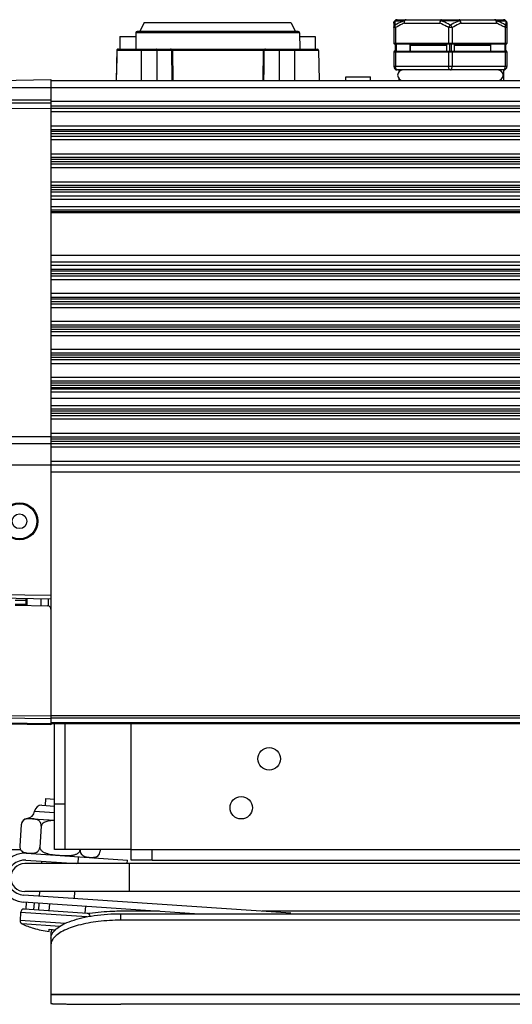
# Model space of a CAD drawing. Units: inches. Extents: x 3275 to 8781, y -341 to 1523.
# Drawn here: x 6885 to 6956, y -258 to -117 of the extents above; entities that cross this region are included whole.
import ezdxf

# ---------------------------------------------------------------- set-up
doc = ezdxf.new("R2010")
doc.units = ezdxf.units.IN
doc.header["$LTSCALE"] = 1.21
doc.header["$MEASUREMENT"] = 0
doc.layers.get('0').update_dxf_attribs({"linetype": 'CONTINUOUS'})

msp = doc.modelspace()

# ---------------------------------------------------------------- linework, layer by layer
at = {"color": 7, "linetype": 'Continuous'}
for p, q in [((6938.801, -116.781), (6940.117, -116.781)), ((6939.131, -116.634), (6954.331, -116.634)), ((6948.047, -116.781), (6945.416, -116.781)), ((6953.346, -116.781), (6954.661, -116.781)), ((6924.944, -118.334), (6901.884, -118.334)), ((6902.89, -117.034), (6902.24, -118.334)), ((6902.89, -117.034), (6923.89, -117.034)), ((6923.89, -117.034), (6924.54, -118.334)), ((6938.631, -117.134), (6938.631, -120.034)), ((6938.881, -117.764), (6938.631, -117.764)), ((6938.881, -117.764), (6938.881, -120.034)), ((6940.142, -117.134), (6945.221, -117.134)), ((6946.481, -117.764), (6946.481, -120.034)), ((6946.981, -117.764), (6946.481, -117.764)), ((6946.981, -117.764), (6946.981, -120.034)), ((6948.242, -117.134), (6953.321, -117.134)), ((6954.581, -117.764), (6954.581, -120.034)), ((6954.831, -117.764), (6954.581, -117.764)), ((6954.831, -117.134), (6954.831, -120.034)), ((6899.39, -119.034), (6899.39, -120.834)), ((6899.39, -119.034), (6901.68, -119.034)), ((6901.684, -118.533), (6901.664, -120.834)), ((6925.144, -118.533), (6901.684, -118.533)), ((6925.144, -118.533), (6925.164, -120.834)), ((6925.148, -119.034), (6927.39, -119.034)), ((6927.39, -119.034), (6927.39, -120.834)), ((6898.938, -125.334), (6899.013, -121.031)), ((6898.969, -121.031), (6898.952, -122.031)), ((6898.992, -122.031), (6899.01, -121.031)), ((6906.811, -121.031), (6899.01, -121.031)), ((6899.165, -120.834), (6899.169, -120.834)), ((6899.213, -120.834), (6927.662, -120.834)), ((6902.444, -121.031), (6902.444, -125.334)), ((6904.682, -121.031), (6904.69, -125.334)), ((6906.811, -121.031), (6906.851, -125.334)), ((6907.013, -125.334), (6906.974, -121.031)), ((6919.908, -121.031), (6906.974, -121.031)), ((6919.908, -121.031), (6919.869, -125.334)), ((6927.862, -121.031), (6920.072, -121.031)), ((6922.207, -121.031), (6922.199, -125.334)), ((6924.444, -125.334), (6924.444, -121.031)), ((6927.862, -121.031), (6927.937, -125.334)), ((6954.831, -120.034), (6938.631, -120.034)), ((6954.731, -120.134), (6938.731, -120.134)), ((6938.731, -121.134), (6954.731, -121.134)), ((6938.83, -120.134), (6938.83, -121.134)), ((6938.953, -120.134), (6938.953, -121.134)), ((6940.968, -121.134), (6940.968, -120.134)), ((6940.971, -120.134), (6940.971, -121.134)), ((6946.164, -120.334), (6940.971, -120.334)), ((6946.164, -120.134), (6946.164, -121.134)), ((6946.609, -120.134), (6946.609, -121.134)), ((6946.854, -120.134), (6946.854, -121.134)), ((6947.298, -121.134), (6947.298, -120.134)), ((6952.492, -120.334), (6947.298, -120.334)), ((6952.492, -120.134), (6952.492, -121.134)), ((6952.494, -120.134), (6952.494, -121.134)), ((6954.509, -120.134), (6954.509, -121.134)), ((6954.632, -120.134), (6954.632, -121.134)), ((6898.948, -122.03), (6898.89, -125.334)), ((6898.992, -122.031), (6898.952, -122.031)), ((6938.631, -121.234), (6938.631, -123.334)), ((6938.631, -121.234), (6954.831, -121.234)), ((6938.881, -121.234), (6938.881, -123.334)), ((6946.481, -121.234), (6946.481, -123.334)), ((6946.981, -121.234), (6946.981, -123.334)), ((6954.581, -121.234), (6954.581, -123.334)), ((6954.831, -121.234), (6954.831, -123.334)), ((6954.831, -123.334), (6938.631, -123.334)), ((6954.331, -123.834), (6939.131, -123.834)), ((6939.331, -123.834), (6939.331, -124.145)), ((6954.331, -123.834), (6954.331, -125.334)), ((6882.022, -125.326), (6889.531, -125.195)), ((6889.531, -125.195), (6889.531, -217.574)), ((6889.531, -125.334), (7389.531, -125.334)), ((6931.781, -125.334), (6931.781, -124.834)), ((6931.781, -124.834), (6935.281, -124.834)), ((6935.281, -125.334), (6935.281, -124.834)), ((6939.331, -125.024), (6939.331, -125.334)), ((6881.531, -126.334), (7389.531, -126.334)), ((6882.022, -128.115), (6889.531, -128.105)), ((6882.022, -128.55), (6889.531, -128.54)), ((6882.022, -129.333), (6889.531, -129.314)), ((7389.531, -128.334), (6889.531, -128.334)), ((7389.531, -128.991), (6889.531, -128.991)), ((7389.531, -129.334), (6889.531, -129.334)), ((7389.531, -129.834), (6889.531, -129.834)), ((6889.531, -131.834), (7389.531, -131.834)), ((6889.531, -132.334), (7389.531, -132.334)), ((6889.531, -132.592), (7389.531, -132.592)), ((7389.531, -132.992), (6889.531, -132.992)), ((7389.531, -133.334), (6889.531, -133.334)), ((7389.531, -133.834), (6889.531, -133.834)), ((6889.531, -135.834), (7389.531, -135.834)), ((6889.531, -136.334), (7389.531, -136.334)), ((6889.531, -136.594), (7389.531, -136.594)), ((7389.531, -136.994), (6889.531, -136.994)), ((7389.531, -137.334), (6889.531, -137.334)), ((7389.531, -137.834), (6889.531, -137.834)), ((6889.531, -139.834), (7389.531, -139.834)), ((6889.531, -140.334), (7389.531, -140.334)), ((6889.531, -140.595), (7389.531, -140.595)), ((7389.531, -140.995), (6889.531, -140.995)), ((7389.531, -141.334), (6889.531, -141.334)), ((6889.531, -141.834), (7389.531, -141.834)), ((7389.531, -142.362), (6889.531, -142.362)), ((6889.531, -143.362), (7389.531, -143.362)), ((6889.531, -143.86), (7389.531, -143.86)), ((7389.531, -144.157), (6889.531, -144.157)), ((7389.531, -144.294), (6889.531, -144.294)), ((6889.531, -150.334), (7389.531, -150.334)), ((6889.531, -151.306), (7389.531, -151.306)), ((7389.531, -151.834), (6889.531, -151.834)), ((6889.531, -152.334), (7389.531, -152.334)), ((6889.531, -152.599), (7389.531, -152.599)), ((7389.531, -153), (6889.531, -153)), ((7389.531, -153.334), (6889.531, -153.334)), ((6889.531, -153.834), (7389.531, -153.834)), ((7389.531, -155.834), (6889.531, -155.834)), ((6889.531, -156.334), (7389.531, -156.334)), ((6889.531, -156.601), (7389.531, -156.601)), ((7389.531, -157.001), (6889.531, -157.001)), ((7389.531, -157.334), (6889.531, -157.334)), ((6889.531, -157.834), (7389.531, -157.834)), ((7389.531, -159.834), (6889.531, -159.834)), ((6889.531, -160.334), (7389.531, -160.334)), ((6889.531, -160.602), (7389.531, -160.602)), ((7389.531, -161.002), (6889.531, -161.002)), ((7389.531, -161.334), (6889.531, -161.334)), ((6889.531, -161.834), (7389.531, -161.834)), ((7389.531, -163.834), (6889.531, -163.834)), ((6889.531, -164.334), (7389.531, -164.334)), ((6889.531, -164.604), (7389.531, -164.604)), ((7389.531, -165.004), (6889.531, -165.004)), ((7389.531, -165.334), (6889.531, -165.334)), ((6889.531, -165.834), (7389.531, -165.834)), ((7389.531, -167.834), (6889.531, -167.834)), ((6889.531, -168.334), (7389.531, -168.334)), ((6889.531, -168.605), (7389.531, -168.605)), ((7389.531, -169.005), (6889.531, -169.005)), ((7389.531, -169.334), (6889.531, -169.334)), ((7389.531, -169.504), (6889.531, -169.504)), ((7389.531, -169.937), (6889.531, -169.937)), ((6889.531, -170.803), (7389.531, -170.803)), ((6889.531, -171.834), (7389.531, -171.834)), ((6889.531, -172.334), (7389.531, -172.334)), ((6889.531, -172.607), (7389.531, -172.607)), ((7389.531, -173.007), (6889.531, -173.007)), ((7389.531, -173.334), (6889.531, -173.334)), ((7389.531, -173.834), (6889.531, -173.834)), ((6889.531, -175.834), (7389.531, -175.834)), ((6889.531, -176.322), (6882.022, -176.334)), ((6889.531, -177.326), (6882.022, -177.334)), ((6889.531, -176.334), (7389.531, -176.334)), ((6889.531, -176.608), (7389.531, -176.608)), ((7389.531, -177.008), (6889.531, -177.008)), ((7389.531, -177.334), (6889.531, -177.334)), ((7389.531, -177.834), (6889.531, -177.834)), ((6882.022, -180.334), (6889.531, -180.332)), ((6889.531, -179.834), (7389.531, -179.834)), ((6889.531, -180.334), (7389.531, -180.334)), ((6889.531, -181.334), (7389.531, -181.334)), ((6889.531, -199.074), (6882.022, -198.943)), ((6889.531, -199.574), (6882.022, -199.443)), ((6885.931, -199.787), (6884.431, -199.787)), ((6885.931, -199.511), (6885.931, -200.46)), ((6886.131, -200.464), (6886.131, -199.515)), ((6888.131, -200.499), (6888.131, -199.55)), ((6889.131, -199.567), (6889.131, -200.534)), ((6884.431, -200.287), (6885.931, -200.287)), ((6884.431, -200.434), (6889.039, -200.515)), ((6882.022, -216.231), (6889.531, -216.285)), ((6882.026, -216.584), (6889.531, -216.639)), ((6889.531, -216.227), (7389.531, -216.227)), ((6889.531, -216.581), (7389.531, -216.581)), ((6889.531, -217.428), (6882.75, -217.309)), ((6889.531, -217.574), (6882.75, -217.456)), ((7389.531, -217.288), (6889.531, -217.288)), ((7389.531, -217.434), (6889.531, -217.434)), ((6890.031, -228.934), (6890.031, -217.434)), ((6891.531, -217.434), (6891.531, -235.434)), ((6901.031, -236.934), (6901.031, -217.434)), ((6888.738, -229.111), (6888.806, -228.114)), ((6888.806, -228.114), (6890.031, -228.197)), ((6888.239, -229.077), (6890.031, -229.199)), ((6890.031, -235.434), (6890.031, -228.934)), ((6891.531, -228.934), (6890.031, -228.934)), ((6886.142, -230.958), (6890.031, -231.222)), ((6887.181, -229.935), (6890.031, -230.129)), ((6885.268, -231.882), (6885.065, -234.875)), ((6888.149, -232.078), (6887.945, -235.071)), ((6881.531, -235.434), (6885.198, -235.434)), ((6886.018, -235.942), (6900.485, -236.926)), ((6901.031, -235.434), (6890.031, -235.434)), ((6893.433, -237.449), (6893.501, -236.451)), ((6896.601, -235.434), (6896.585, -235.659)), ((6901.031, -235.434), (6904.031, -235.434)), ((6904.031, -236.934), (6904.031, -235.434)), ((6904.031, -235.434), (6986.031, -235.434)), ((6989.531, -237.434), (6885.781, -237.434)), ((6885.95, -236.94), (6893.217, -237.434)), ((6888.195, -237.093), (6888.172, -237.434)), ((6900.45, -237.434), (6900.485, -236.926)), ((6900.781, -241.434), (6900.781, -237.434)), ((6904.031, -236.934), (6901.031, -236.934)), ((6904.031, -236.934), (6986.031, -236.934)), ((6923.87, -244.531), (6885.611, -241.929)), ((6989.531, -241.434), (6885.781, -241.434)), ((6887.9, -241.434), (6887.856, -242.081)), ((6892.911, -241.434), (6892.844, -242.421)), ((6910.1, -244.596), (6885.543, -242.926)), ((6885.974, -243.958), (6886.042, -242.96)), ((6887.112, -243.033), (6887.044, -244.031)), ((6887.79, -244.081), (6887.858, -243.084)), ((6889.302, -243.182), (6889.234, -244.18)), ((6894.455, -244.535), (6894.522, -243.537)), ((6885.192, -244.406), (6885.113, -245.565)), ((6894.662, -245.05), (6885.192, -244.406)), ((6894.704, -244.552), (6885.725, -243.941)), ((6905.064, -244.254), (6899.531, -244.254)), ((6899.531, -245.532), (6899.531, -244.596)), ((6899.531, -244.596), (6984.531, -244.596)), ((6984.531, -244.254), (6919.8, -244.254)), ((6891.636, -246.009), (6885.113, -245.565)), ((6890.802, -246.42), (6885.401, -246.052)), ((6984.531, -245.532), (6899.531, -245.532)), ((6887.041, -246.686), (6887.043, -246.663)), ((6889.265, -247.145), (6889.288, -246.816)), ((6889.531, -247.302), (6889.531, -257.454)), ((6889.531, -256.118), (7389.531, -256.118)), ((6889.531, -256.183), (7389.531, -256.183)), ((7379.531, -257.57), (6899.531, -257.57))]:
    msp.add_line(p, q, dxfattribs=at)
for centre, radius in [((6885.031, -188.437), 2.5), ((6885.031, -188.437), 1.05), ((6920.781, -222.434), 1.6), ((6916.781, -229.434), 1.6)]:
    msp.add_circle(centre, radius, dxfattribs=at)
for centre, radius, start, end in [((6939.131, -117.134), 0.5, 90, 180), ((6954.331, -117.134), 0.5, 0, 90), ((7099.145, -122.497), 144.597, 177.73455, 177.98426), ((6901.884, -118.534), 0.2, 90, 179.5), ((6924.944, -118.534), 0.2, 0.5, 90), ((6899.165, -121.034), 0.2, 90, 176.33406), ((6899.166, -121.034), 0.197, 176.55742, 178.99606), ((6899.169, -121.034), 0.2, 135.35136, 176.59319), ((6899.087, -121.435), 0.426, 100.18219, 100.68621), ((6899.169, -121.034), 0.199, 89.97121, 112.94194), ((6927.662, -121.034), 0.2, 1, 90), ((6938.731, -120.034), 0.1, 180, 270), ((6938.731, -121.234), 0.1, 90, 180), ((6954.731, -120.034), 0.1, 270, 0), ((6954.731, -121.234), 0.1, 0, 90), ((6899.359, -122.039), 0.406, 168.96828, 178.8288), ((6899.351, -122.037), 0.398, 159.09925, 169.01466), ((6899.154, -122.036), 0.202, 146.23664, 156.86345), ((6899.332, -122.031), 0.379, 153.35913, 159.03543), ((6939.131, -123.334), 0.5, 180, 270), ((6939.931, -124.584), 0.75, 90, 270), ((6953.531, -124.584), 0.75, 270, 90), ((6954.331, -123.334), 0.5, 270, 0), ((6889.031, -201.015), 0.5, 0, 89), ((6888.171, -230.075), 1, 86.10894, 171.95402), ((6886.266, -231.95), 1, 97.13376, 176.1088), ((6885.993, -229.767), 1.2, 277.13376, 351.95402), ((6886.063, -234.943), 1, 176.10894, 266.10894), ((6885.781, -239.434), 3.5, 86.10894, 266.10894), ((6895.588, -235.591), 1, 266.10894, 356.10878), ((6885.781, -239.434), 2.5, 86.10894, 266.10894), ((6885.781, -239.434), 2, 90, 270), ((6885.691, -244.44), 0.5, 86.10894, 176.10894), ((6894.67, -245.05), 0.5, 8.48377, 86.10894), ((6898.675, -268.305), 24.003, 98.61585, 99.08055), ((6885.612, -245.599), 0.5, 176.10894, 245.00875), ((6890.893, -234.269), 13, 245.00875, 252.76658), ((6890.893, -234.269), 12.978, 252.74391, 262.79606), ((6890.893, -234.269), 12.649, 262.70973, 267.02515), ((6890.683, -247.364), 1.161, 154.21705, 160.57791)]:
    msp.add_arc(centre, radius, start, end, dxfattribs=at)
msp.add_ellipse((6885.031, -188.437), major_axis=(2.641, 0), ratio=1, dxfattribs=at)
for points, knots in [([(6938.631, -117.134), (6938.631, -117.101), (6938.639, -117.034), (6938.673, -116.938), (6938.727, -116.852), (6938.775, -116.803), (6938.801, -116.781)], [0, 0, 0, 0, 0.2475102, 0.495167, 0.7458448, 1, 1, 1, 1]), ([(6938.801, -116.781), (6938.844, -116.735), (6938.946, -116.661), (6939.07, -116.634), (6939.131, -116.634)], [0, 0, 0, 0, 0.5049089, 1, 1, 1, 1]), ([(6938.825, -117.411), (6938.821, -117.298), (6938.814, -117.088), (6938.805, -116.878), (6938.801, -116.781)], [0, 0, 0, 0, 0.5354696, 1, 1, 1, 1]), ([(6940.117, -116.781), (6940.006, -116.825), (6939.565, -117.014), (6939.138, -117.233), (6938.825, -117.411)], [0, 0, 0, 0, 0.248862, 1, 1, 1, 1]), ([(6940.117, -116.781), (6940.11, -116.805), (6940.101, -116.858), (6940.102, -116.978), (6940.122, -117.071), (6940.142, -117.134)], [0, 0, 0, 0, 0.2080526, 0.4481821, 1, 1, 1, 1]), ([(6940.392, -116.634), (6940.367, -116.634), (6940.315, -116.641), (6940.214, -116.68), (6940.151, -116.737), (6940.117, -116.781)], [0, 0, 0, 0, 0.2380215, 0.4818724, 1, 1, 1, 1]), ([(6940.142, -117.134), (6940.142, -117.07), (6940.153, -116.949), (6940.197, -116.808), (6940.249, -116.72), (6940.292, -116.672), (6940.34, -116.642), (6940.376, -116.634), (6940.392, -116.634)], [0, 0, 0, 0, 0.3184251, 0.6015902, 0.722155, 0.8269012, 0.9177402, 1, 1, 1, 1]), ([(6945.47, -116.634), (6945.454, -116.634), (6945.419, -116.642), (6945.371, -116.672), (6945.328, -116.72), (6945.275, -116.808), (6945.232, -116.949), (6945.22, -117.07), (6945.22, -117.134)], [0, 0, 0, 0, 0.0822903, 0.1731683, 0.2779285, 0.3985132, 0.6817056, 1, 1, 1, 1]), ([(6945.22, -117.134), (6945.229, -117.1), (6945.248, -117.05), (6945.279, -116.987), (6945.303, -116.94), (6945.328, -116.896), (6945.365, -116.842), (6945.396, -116.805), (6945.416, -116.781)], [0, 0, 0, 0, 0.2599129, 0.3905376, 0.5194655, 0.6458256, 0.7691135, 1, 1, 1, 1]), ([(6945.416, -116.781), (6945.419, -116.76), (6945.426, -116.723), (6945.437, -116.682), (6945.447, -116.657), (6945.455, -116.643), (6945.465, -116.634), (6945.47, -116.634)], [0, 0, 0, 0, 0.3921485, 0.6905545, 0.8021933, 0.889059, 1, 1, 1, 1]), ([(6946.731, -117.411), (6946.624, -117.351), (6946.196, -117.121), (6945.754, -116.915), (6945.416, -116.781)], [0, 0, 0, 0, 0.2513294, 1, 1, 1, 1]), ([(6948.047, -116.781), (6947.934, -116.825), (6947.486, -117.014), (6947.051, -117.233), (6946.731, -117.411)], [0, 0, 0, 0, 0.2487395, 1, 1, 1, 1]), ([(6948.242, -117.134), (6948.242, -117.07), (6948.231, -116.949), (6948.187, -116.808), (6948.135, -116.72), (6948.092, -116.672), (6948.044, -116.642), (6948.009, -116.634), (6947.992, -116.634)], [0, 0, 0, 0, 0.3184251, 0.6015902, 0.722155, 0.8269012, 0.9177402, 1, 1, 1, 1]), ([(6947.992, -116.634), (6947.998, -116.634), (6948.007, -116.643), (6948.015, -116.657), (6948.026, -116.682), (6948.037, -116.723), (6948.044, -116.76), (6948.047, -116.781)], [0, 0, 0, 0, 0.11086, 0.1976786, 0.3092715, 0.6077916, 1, 1, 1, 1]), ([(6948.047, -116.781), (6948.091, -116.829), (6948.168, -116.942), (6948.221, -117.067), (6948.242, -117.134)], [0, 0, 0, 0, 0.4805955, 1, 1, 1, 1]), ([(6953.346, -116.781), (6953.312, -116.737), (6953.23, -116.663), (6953.122, -116.634), (6953.07, -116.634)], [0, 0, 0, 0, 0.5198276, 1, 1, 1, 1]), ([(6953.07, -116.634), (6953.087, -116.634), (6953.122, -116.642), (6953.17, -116.672), (6953.213, -116.72), (6953.266, -116.808), (6953.309, -116.949), (6953.32, -117.07), (6953.32, -117.134)], [0, 0, 0, 0, 0.0822903, 0.1731683, 0.2779285, 0.3985132, 0.6817056, 1, 1, 1, 1]), ([(6953.32, -117.134), (6953.328, -117.101), (6953.342, -117.053), (6953.355, -116.988), (6953.359, -116.941), (6953.361, -116.897), (6953.359, -116.843), (6953.354, -116.804), (6953.346, -116.781)], [0, 0, 0, 0, 0.2855488, 0.4214552, 0.5519393, 0.6758288, 0.7915486, 1, 1, 1, 1]), ([(6954.637, -117.411), (6954.533, -117.351), (6954.113, -117.121), (6953.679, -116.915), (6953.346, -116.781)], [0, 0, 0, 0, 0.2512064, 1, 1, 1, 1]), ([(6954.331, -116.634), (6954.392, -116.634), (6954.516, -116.661), (6954.619, -116.735), (6954.661, -116.781)], [0, 0, 0, 0, 0.4949035, 1, 1, 1, 1]), ([(6954.661, -116.781), (6954.713, -116.824), (6954.8, -116.932), (6954.831, -117.068), (6954.831, -117.134)], [0, 0, 0, 0, 0.5049086, 1, 1, 1, 1]), ([(6938.631, -117.764), (6938.631, -117.73), (6938.64, -117.661), (6938.692, -117.531), (6938.767, -117.451), (6938.825, -117.411)], [0, 0, 0, 0, 0.2443333, 0.491677, 1, 1, 1, 1]), ([(6938.881, -117.764), (6938.854, -117.701), (6938.823, -117.607), (6938.812, -117.486), (6938.818, -117.433), (6938.825, -117.411)], [0, 0, 0, 0, 0.566242, 0.8026093, 1, 1, 1, 1]), ([(6940.142, -117.134), (6940.034, -117.179), (6939.604, -117.368), (6939.187, -117.588), (6938.881, -117.764)], [0, 0, 0, 0, 0.2487725, 1, 1, 1, 1]), ([(6946.481, -117.764), (6946.379, -117.705), (6945.969, -117.475), (6945.545, -117.269), (6945.221, -117.134)], [0, 0, 0, 0, 0.2513255, 1, 1, 1, 1]), ([(6946.481, -117.764), (6946.511, -117.695), (6946.583, -117.568), (6946.678, -117.456), (6946.731, -117.411)], [0, 0, 0, 0, 0.5187388, 1, 1, 1, 1]), ([(6946.981, -117.764), (6946.951, -117.695), (6946.88, -117.568), (6946.784, -117.456), (6946.731, -117.411)], [0, 0, 0, 0, 0.5187387, 1, 1, 1, 1]), ([(6948.242, -117.134), (6948.134, -117.179), (6947.704, -117.368), (6947.287, -117.588), (6946.981, -117.764)], [0, 0, 0, 0, 0.2487684, 1, 1, 1, 1]), ([(6954.581, -117.764), (6954.377, -117.646), (6953.964, -117.422), (6953.538, -117.224), (6953.321, -117.134)], [0, 0, 0, 0, 0.501687, 1, 1, 1, 1]), ([(6954.581, -117.764), (6954.609, -117.701), (6954.639, -117.607), (6954.65, -117.486), (6954.644, -117.433), (6954.637, -117.411)], [0, 0, 0, 0, 0.5662427, 0.8026105, 1, 1, 1, 1]), ([(6954.831, -117.764), (6954.831, -117.73), (6954.822, -117.661), (6954.771, -117.531), (6954.696, -117.451), (6954.637, -117.411)], [0, 0, 0, 0, 0.2443334, 0.4916772, 1, 1, 1, 1]), ([(6898.969, -121.031), (6898.969, -121.029), (6898.973, -121.026), (6898.986, -121.021), (6898.998, -121.018), (6899.008, -121.016)], [0, 0, 0, 0, 0.1075117, 0.3013226, 1, 1, 1, 1]), ([(6899.21, -120.834), (6899.16, -120.834), (6899.055, -120.876), (6899.011, -120.98), (6899.01, -121.031)], [0, 0, 0, 0, 0.4999997, 1, 1, 1, 1]), ([(6899.013, -121.031), (6899.014, -120.98), (6899.057, -120.876), (6899.162, -120.834), (6899.213, -120.834)], [0, 0, 0, 0, 0.5000003, 1, 1, 1, 1]), ([(6902.444, -120.834), (6902.444, -120.834), (6902.444, -120.836), (6902.444, -120.838), (6902.444, -120.843), (6902.444, -120.85), (6902.444, -120.858), (6902.444, -120.872), (6902.444, -120.893), (6902.444, -120.923), (6902.444, -120.969), (6902.444, -121.006), (6902.444, -121.031)], [0, 0, 0, 0, 0.0048286, 0.0191862, 0.0428982, 0.0757879, 0.1176204, 0.1679264, 0.2918481, 0.4430633, 0.6160099, 1, 1, 1, 1]), ([(6904.682, -121.031), (6904.682, -121.006), (6904.681, -120.959), (6904.677, -120.904), (6904.673, -120.869), (6904.669, -120.851), (6904.666, -120.84), (6904.662, -120.834), (6904.66, -120.834)], [0, 0, 0, 0, 0.3783563, 0.6978197, 0.8204152, 0.9125471, 0.9715733, 1, 1, 1, 1]), ([(6906.811, -121.031), (6906.81, -120.982), (6906.786, -120.905), (6906.712, -120.845), (6906.667, -120.834), (6906.647, -120.834)], [0, 0, 0, 0, 0.528423, 0.7802546, 1, 1, 1, 1]), ([(6906.811, -121.031), (6906.822, -121.031), (6906.876, -121.03), (6906.931, -121.03), (6906.974, -121.031)], [0, 0, 0, 0, 0.1955149, 1, 1, 1, 1]), ([(6906.974, -120.834), (6906.974, -120.834), (6906.974, -120.836), (6906.974, -120.838), (6906.974, -120.843), (6906.974, -120.849), (6906.974, -120.857), (6906.974, -120.871), (6906.974, -120.894), (6906.974, -120.924), (6906.974, -120.971), (6906.974, -121.007), (6906.974, -121.031)], [0, 0, 0, 0, 0.0041008, 0.0167662, 0.038558, 0.0700364, 0.1115714, 0.1627722, 0.2918482, 0.4513482, 0.6302769, 1, 1, 1, 1]), ([(6919.908, -121.031), (6919.908, -121.007), (6919.908, -120.971), (6919.908, -120.924), (6919.908, -120.894), (6919.908, -120.871), (6919.908, -120.857), (6919.908, -120.849), (6919.908, -120.843), (6919.908, -120.838), (6919.907, -120.836), (6919.908, -120.834), (6919.908, -120.834)], [0, 0, 0, 0, 0.3697231, 0.5486518, 0.7081518, 0.8372278, 0.8884286, 0.9299636, 0.961442, 0.9832338, 0.9958992, 1, 1, 1, 1]), ([(6919.908, -121.031), (6919.924, -121.031), (6919.979, -121.03), (6920.033, -121.03), (6920.072, -121.031)], [0, 0, 0, 0, 0.2888771, 1, 1, 1, 1]), ([(6920.236, -120.834), (6920.215, -120.834), (6920.171, -120.845), (6920.097, -120.905), (6920.073, -120.982), (6920.072, -121.031)], [0, 0, 0, 0, 0.2194252, 0.4711223, 1, 1, 1, 1]), ([(6922.207, -121.031), (6922.207, -121.006), (6922.208, -120.959), (6922.211, -120.904), (6922.215, -120.869), (6922.219, -120.851), (6922.222, -120.84), (6922.226, -120.834), (6922.228, -120.834)], [0, 0, 0, 0, 0.3787701, 0.6985264, 0.8211809, 0.9132797, 0.9721156, 1, 1, 1, 1]), ([(6924.444, -121.031), (6924.444, -121.006), (6924.444, -120.969), (6924.444, -120.923), (6924.444, -120.893), (6924.444, -120.872), (6924.444, -120.858), (6924.444, -120.85), (6924.444, -120.843), (6924.444, -120.838), (6924.443, -120.836), (6924.444, -120.834), (6924.444, -120.834)], [0, 0, 0, 0, 0.3839901, 0.5569367, 0.7081519, 0.8320736, 0.8823796, 0.9242121, 0.9571018, 0.9808138, 0.9951714, 1, 1, 1, 1]), ([(6938.931, -120.134), (6938.924, -120.134), (6938.909, -120.127), (6938.894, -120.103), (6938.884, -120.071), (6938.881, -120.047), (6938.881, -120.034)], [0, 0, 0, 0, 0.1711362, 0.3961397, 0.680401, 1, 1, 1, 1]), ([(6938.931, -121.134), (6938.924, -121.134), (6938.909, -121.142), (6938.894, -121.165), (6938.884, -121.197), (6938.881, -121.221), (6938.881, -121.234)], [0, 0, 0, 0, 0.1711362, 0.3961397, 0.680401, 1, 1, 1, 1]), ([(6946.531, -120.134), (6946.524, -120.134), (6946.509, -120.127), (6946.494, -120.103), (6946.484, -120.071), (6946.481, -120.047), (6946.481, -120.034)], [0, 0, 0, 0, 0.1711362, 0.3961397, 0.680401, 1, 1, 1, 1]), ([(6946.531, -121.134), (6946.524, -121.134), (6946.509, -121.142), (6946.494, -121.165), (6946.484, -121.197), (6946.481, -121.221), (6946.481, -121.234)], [0, 0, 0, 0, 0.1711362, 0.3961397, 0.680401, 1, 1, 1, 1]), ([(6946.931, -120.134), (6946.938, -120.134), (6946.954, -120.127), (6946.969, -120.103), (6946.979, -120.071), (6946.981, -120.047), (6946.981, -120.034)], [0, 0, 0, 0, 0.1711362, 0.3961397, 0.680401, 1, 1, 1, 1]), ([(6946.931, -121.134), (6946.938, -121.134), (6946.954, -121.142), (6946.969, -121.165), (6946.979, -121.197), (6946.981, -121.221), (6946.981, -121.234)], [0, 0, 0, 0, 0.1711362, 0.3961397, 0.680401, 1, 1, 1, 1]), ([(6954.531, -120.134), (6954.538, -120.134), (6954.554, -120.127), (6954.569, -120.103), (6954.579, -120.071), (6954.581, -120.047), (6954.581, -120.034)], [0, 0, 0, 0, 0.1711362, 0.3961397, 0.680401, 1, 1, 1, 1]), ([(6954.531, -121.134), (6954.538, -121.134), (6954.554, -121.142), (6954.569, -121.165), (6954.579, -121.197), (6954.581, -121.221), (6954.581, -121.234)], [0, 0, 0, 0, 0.1711362, 0.3961397, 0.680401, 1, 1, 1, 1]), ([(6939.131, -123.834), (6939.115, -123.834), (6939.08, -123.827), (6939.032, -123.796), (6938.989, -123.749), (6938.936, -123.66), (6938.893, -123.52), (6938.881, -123.398), (6938.881, -123.334)], [0, 0, 0, 0, 0.0822831, 0.1731434, 0.2778867, 0.3984479, 0.6816033, 1, 1, 1, 1]), ([(6946.731, -123.834), (6946.715, -123.834), (6946.68, -123.827), (6946.632, -123.796), (6946.589, -123.749), (6946.536, -123.66), (6946.493, -123.52), (6946.481, -123.398), (6946.481, -123.334)], [0, 0, 0, 0, 0.082283, 0.1731429, 0.2778859, 0.3984469, 0.6816011, 1, 1, 1, 1]), ([(6946.731, -123.834), (6946.748, -123.834), (6946.783, -123.827), (6946.831, -123.796), (6946.874, -123.749), (6946.926, -123.66), (6946.97, -123.52), (6946.981, -123.398), (6946.981, -123.334)], [0, 0, 0, 0, 0.0822831, 0.1731434, 0.2778867, 0.3984479, 0.6816033, 1, 1, 1, 1]), ([(6954.331, -123.834), (6954.348, -123.834), (6954.383, -123.827), (6954.431, -123.796), (6954.474, -123.749), (6954.526, -123.66), (6954.57, -123.52), (6954.581, -123.398), (6954.581, -123.334)], [0, 0, 0, 0, 0.082283, 0.1731429, 0.2778859, 0.3984469, 0.6816011, 1, 1, 1, 1]), ([(6888.149, -232.078), (6888.157, -231.951), (6888.129, -231.719), (6887.979, -231.442), (6887.79, -231.267), (6887.59, -231.16), (6887.387, -231.094), (6887.184, -231.052), (6886.979, -231.025), (6886.775, -231.007), (6886.57, -230.997), (6886.364, -230.996), (6886.156, -231.01), (6885.947, -231.048), (6885.734, -231.127), (6885.522, -231.275), (6885.336, -231.529), (6885.277, -231.755), (6885.268, -231.882)], [0, 0, 0, 0, 0.0967395, 0.1724013, 0.2343926, 0.2902061, 0.343514, 0.3958997, 0.4479838, 0.4999857, 0.5519876, 0.6040716, 0.6564571, 0.7097642, 0.7655765, 0.8275671, 0.9032351, 1, 1, 1, 1]), ([(6890.031, -231.263), (6889.938, -231.264), (6889.753, -231.268), (6889.477, -231.287), (6889.201, -231.323), (6888.93, -231.382), (6888.668, -231.473), (6888.464, -231.587), (6888.323, -231.708), (6888.235, -231.815), (6888.171, -231.94), (6888.152, -232.032), (6888.149, -232.078)], [0, 0, 0, 0, 0.1250082, 0.2500146, 0.3750182, 0.5000142, 0.6249901, 0.7498914, 0.8124371, 0.8749744, 0.9375049, 1, 1, 1, 1]), ([(6885.065, -234.875), (6885.059, -234.959), (6885.068, -235.117), (6885.134, -235.327), (6885.23, -235.491), (6885.342, -235.613), (6885.462, -235.704), (6885.624, -235.793), (6885.753, -235.837), (6885.839, -235.859)], [0, 0, 0, 0, 0.183532, 0.3429801, 0.4779151, 0.5960187, 0.7037828, 0.8054928, 1, 1, 1, 1]), ([(6886.164, -235.919), (6886.243, -235.929), (6886.402, -235.944), (6886.642, -235.957), (6886.883, -235.957), (6887.126, -235.936), (6887.329, -235.885), (6887.488, -235.814), (6887.608, -235.737), (6887.724, -235.63), (6887.83, -235.484), (6887.913, -235.294), (6887.94, -235.149), (6887.945, -235.071)], [0, 0, 0, 0, 0.1064524, 0.212877, 0.3195013, 0.4270158, 0.5376812, 0.5960557, 0.6582898, 0.7267785, 0.8049274, 0.8963485, 1, 1, 1, 1]), ([(6887.945, -235.071), (6887.943, -235.105), (6887.945, -235.174), (6887.977, -235.308), (6888.061, -235.46), (6888.203, -235.61), (6888.369, -235.731), (6888.55, -235.83), (6888.739, -235.91), (6888.934, -235.975), (6889.198, -236.046), (6889.534, -236.112), (6889.941, -236.168), (6890.349, -236.208), (6890.759, -236.24), (6891.168, -236.264), (6891.579, -236.279), (6891.989, -236.279), (6892.331, -236.259), (6892.602, -236.225), (6892.804, -236.186), (6893.003, -236.133), (6893.195, -236.06), (6893.376, -235.962), (6893.538, -235.833), (6893.641, -235.693), (6893.691, -235.565), (6893.703, -235.497), (6893.705, -235.463)], [0, 0, 0, 0, 0.0156394, 0.0312878, 0.0624787, 0.0937017, 0.124941, 0.1561891, 0.187441, 0.2186948, 0.2499492, 0.3124473, 0.3749512, 0.4374571, 0.4999632, 0.5624694, 0.6249752, 0.6874793, 0.7499775, 0.7812334, 0.8124903, 0.843748, 0.875006, 0.9062611, 0.9375044, 0.9687091, 0.9843604, 1, 1, 1, 1]), ([(6885.839, -235.859), (6885.866, -235.866), (6885.973, -235.891), (6886.082, -235.908), (6886.164, -235.919)], [0, 0, 0, 0, 0.251247, 1, 1, 1, 1]), ([(6893.705, -235.463), (6893.697, -235.59), (6893.724, -235.822), (6893.874, -236.099), (6894.064, -236.274), (6894.264, -236.381), (6894.466, -236.447), (6894.67, -236.489), (6894.874, -236.516), (6895.079, -236.534), (6895.284, -236.544), (6895.49, -236.545), (6895.697, -236.531), (6895.907, -236.493), (6896.12, -236.414), (6896.331, -236.266), (6896.517, -236.012), (6896.577, -235.786), (6896.585, -235.659)], [0, 0, 0, 0, 0.0967386, 0.1723709, 0.2343549, 0.2901701, 0.3434811, 0.3958695, 0.4479563, 0.4999609, 0.5519654, 0.6040521, 0.6564402, 0.7097498, 0.7655647, 0.8275581, 0.9032304, 1, 1, 1, 1]), ([(6889.531, -248.125), (6889.531, -247.887), (6889.699, -247.356), (6890.327, -246.691), (6891.274, -246.096), (6892.521, -245.578), (6894.028, -245.152), (6896.382, -244.718), (6898.252, -244.596), (6899.531, -244.596)], [0, 0, 0, 0, 0.063674, 0.1414878, 0.24015, 0.3607805, 0.5013767, 0.6581207, 1, 1, 1, 1]), ([(6899.531, -244.254), (6899.147, -244.254), (6897.659, -244.28), (6896.172, -244.407), (6895.079, -244.573)], [0, 0, 0, 0, 0.2574823, 1, 1, 1, 1]), ([(6899.531, -245.532), (6898.457, -245.532), (6896.406, -245.646), (6893.605, -246.148), (6891.618, -246.832), (6890.45, -247.546), (6890.027, -247.942), (6889.871, -248.148)], [0, 0, 0, 0, 0.3145437, 0.6001095, 0.832592, 0.9244461, 1, 1, 1, 1]), ([(6889.871, -248.148), (6889.817, -248.219), (6889.634, -248.491), (6889.531, -248.823), (6889.531, -249.061)], [0, 0, 0, 0, 0.2740097, 1, 1, 1, 1]), ([(6889.531, -257.454), (6889.531, -257.458), (6889.555, -257.46), (6889.584, -257.467), (6889.648, -257.471), (6889.73, -257.477), (6889.838, -257.482), (6890.028, -257.49), (6890.322, -257.499), (6890.74, -257.509), (6891.243, -257.519), (6891.825, -257.528), (6892.745, -257.54), (6894.046, -257.551), (6895.753, -257.562), (6897.605, -257.568), (6898.881, -257.57), (6899.531, -257.57)], [0, 0, 0, 0, 0.0013349, 0.0049948, 0.0110287, 0.0194312, 0.03019, 0.0432899, 0.0763678, 0.1183166, 0.1687635, 0.2272144, 0.293097, 0.4446071, 0.6174051, 0.8050319, 1, 1, 1, 1])]:
    msp.add_open_spline(points, degree=3, knots=knots, dxfattribs=at)
for points in [[(6899.09, -120.849), (6899.066, -120.859), (6899.043, -120.874), (6899.025, -120.892)], [(6899.027, -120.894), (6899.045, -120.875), (6899.068, -120.86), (6899.092, -120.85)], [(6899.165, -120.834), (6899.14, -120.834), (6899.113, -120.839), (6899.09, -120.849)], [(6920.032, -125.334), (6920.046, -123.9), (6920.058, -122.465), (6920.072, -121.031)], [(6898.952, -122.031), (6898.953, -122.006), (6898.959, -121.98), (6898.968, -121.957)], [(6889.588, -246.978), (6889.551, -247.082), (6889.531, -247.193), (6889.531, -247.302)]]:
    msp.add_open_spline(points, degree=3, dxfattribs=at)

doc.saveas('drawing.dxf')
